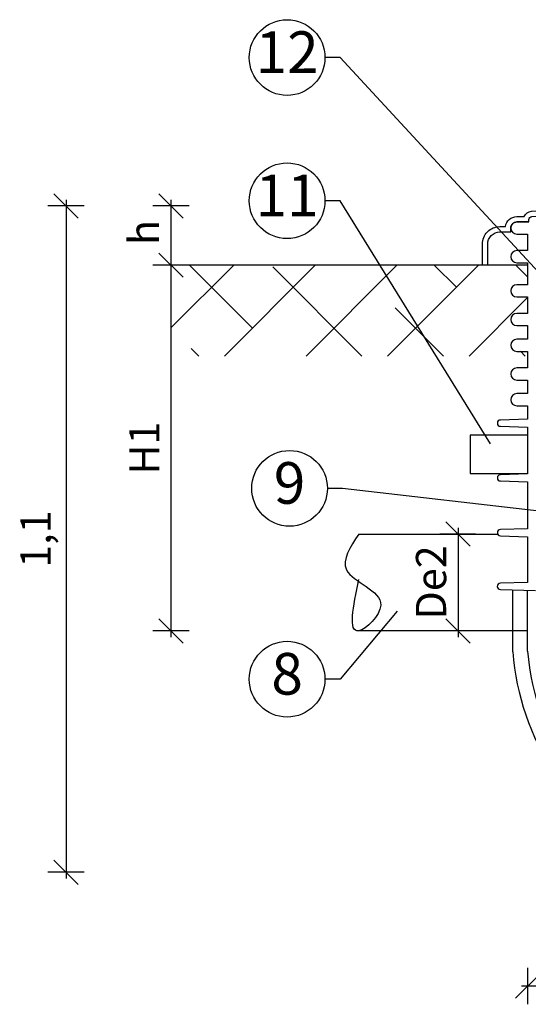
# Model space of a CAD drawing. Units: millimetres. Extents: x -31.74 to -27.14, y -65.25 to -58.86.
# Drawn here: x -31.52 to -30.68, y -61.92 to -60.29 of the extents above; entities that cross this region are included whole.
import ezdxf
from ezdxf import colors
from ezdxf.entities.mleader import LeaderData, LeaderLine
from ezdxf.enums import TextEntityAlignment as Align
from ezdxf.math import Vec2, Vec3

# ---------------------------------------------------------------- set-up
doc = ezdxf.new("R2010")
doc.units = ezdxf.units.MM
for name, color, linetype in [('-kontuur', 7, 'Continuous'), ('-mõõdud', 7, 'Continuous'), ('-pos.nr', 7, 'Continuous')]:
    doc.layers.add(name, color=color, linetype=linetype)
doc.styles.add('1-25 (2.0 mm)', font='times.ttf', dxfattribs={"height": 0.05})
doc.styles.add('arial', font='arial.ttf', dxfattribs={"height": 0.9})
doc.styles.get("Standard").update_dxf_attribs({"font": 'arial.ttf'})
doc.dimstyles.new('M1-25 (2.0)', dxfattribs={"dimtxt": 0.05, "dimasz": 0.04, "dimexe": 0.03, "dimexo": 0.03, "dimgap": 0.0125, "dimtad": 1, "dimzin": 9, "dimtxsty": '1-25 (2.0 mm)', "dimblk": 'OBLIQUE', "dimcen": 6.25, "dimdle": 0.01, "dimadec": 0, "dimazin": 0, "dimtfac": 1, "dimtmove": 0, "dimatfit": 3, "dimldrblk": 'OBLIQUE', "dimfxl": 0.03, "dimfxlon": 1, "dimarcsym": 0})

# ---------------------------------------------------------------- blocks, each defined once
blk = doc.blocks.new('_Oblique')
at = {"color": 0, "lineweight": -2}
blk.add_line((-0.5, -0.5), (0.5, 0.5), dxfattribs=at)
blk = doc.blocks.new('*D3')
at = {"layer": '-mõõdud', "color": 0, "lineweight": -2, "transparency": 16777216}
for p, q in [((-31.4409, -60.5902), (-31.4409, -61.7102)), ((-31.4109, -60.6002), (-31.4709, -60.6002)), ((-31.4109, -61.7002), (-31.4709, -61.7002))]:
    blk.add_line(p, q, dxfattribs=at)
at = {"layer": 'Defpoints', "color": 0, "transparency": 16777216}
for p in [(-30.379, -60.6002), (-31.4409, -61.7002), (-30.4817, -61.7002)]:
    blk.add_point(p, dxfattribs=at)
at = {"layer": '-mõõdud', "color": 0, "lineweight": -2, "transparency": 16777216, "xscale": 0.04, "yscale": 0.04, "zscale": 0.04}
for p, rotation in [((-31.4409, -60.6002), 90), ((-31.4409, -61.7002), 270)]:
    blk.add_blockref('_Oblique', p, dxfattribs=dict(at, rotation=rotation))
at = {"layer": '-mõõdud', "color": 0, "transparency": 16777216, "insert": (-31.4846, -61.1502), "char_height": 0.05, "attachment_point": 5, "rotation": 90, "style": '1-25 (2.0 mm)'}
blk.add_mtext('1,1', dxfattribs=at)
blk = doc.blocks.new('*D4')
at = {"layer": '-mõõdud', "color": 0, "lineweight": -2, "transparency": 16777216}
for p, q in [((-30.679, -61.8581), (-30.679, -61.9181)), ((-30.079, -61.8581), (-30.079, -61.9181)), ((-30.069, -61.8881), (-30.689, -61.8881))]:
    blk.add_line(p, q, dxfattribs=at)
at = {"layer": 'Defpoints', "color": 0, "transparency": 16777216}
for p in [(-30.679, -61.2218), (-30.079, -61.2218), (-30.679, -61.8881)]:
    blk.add_point(p, dxfattribs=at)
at = {"layer": '-mõõdud', "color": 0, "lineweight": -2, "transparency": 16777216, "xscale": 0.04, "yscale": 0.04, "zscale": 0.04, "rotation": 180}
blk.add_blockref('_Oblique', (-30.679, -61.8881), dxfattribs=at)
at = {"layer": '-mõõdud', "color": 0, "lineweight": -2, "transparency": 16777216, "xscale": 0.04, "yscale": 0.04, "zscale": 0.04}
blk.add_blockref('_Oblique', (-30.079, -61.8881), dxfattribs=at)
at = {"layer": '-mõõdud', "color": 0, "transparency": 16777216, "insert": (-30.379, -61.8445), "char_height": 0.05, "attachment_point": 5, "style": '1-25 (2.0 mm)'}
blk.add_mtext('0,6', dxfattribs=at)
blk = doc.blocks.new('*D5')
at = {"layer": '-mõõdud', "color": 0, "lineweight": -2, "transparency": 16777216}
for p, q in [((-30.7652, -61.1418), (-30.8239, -61.1418)), ((-30.7939, -61.1318), (-30.7939, -61.3118)), ((-30.7775, -61.3018), (-30.8239, -61.3018))]:
    blk.add_line(p, q, dxfattribs=at)
at = {"layer": 'Defpoints', "color": 0, "transparency": 16777216}
for p in [(-30.7352, -61.1418), (-30.7939, -61.3018), (-30.7475, -61.3018)]:
    blk.add_point(p, dxfattribs=at)
at = {"layer": '-mõõdud', "color": 0, "lineweight": -2, "transparency": 16777216, "xscale": 0.04, "yscale": 0.04, "zscale": 0.04}
for p, rotation in [((-30.7939, -61.1418), 90), ((-30.7939, -61.3018), 270)]:
    blk.add_blockref('_Oblique', p, dxfattribs=dict(at, rotation=rotation))
at = {"layer": '-mõõdud', "color": 0, "transparency": 16777216, "insert": (-30.8319, -61.2218), "char_height": 0.05, "attachment_point": 5, "rotation": 90, "style": '1-25 (2.0 mm)'}
blk.add_mtext('De2', dxfattribs=at)
blk = doc.blocks.new('*D6')
at = {"layer": '-mõõdud', "color": 0, "lineweight": -2, "transparency": 16777216}
for p, q in [((-31.2677, -60.688), (-31.2677, -61.3118)), ((-31.2377, -60.698), (-31.2977, -60.698)), ((-31.2377, -61.3018), (-31.2977, -61.3018))]:
    blk.add_line(p, q, dxfattribs=at)
at = {"layer": 'Defpoints', "color": 0, "transparency": 16777216}
for p in [(-30.9996, -60.698), (-31.2677, -61.3018), (-30.8636, -61.3018)]:
    blk.add_point(p, dxfattribs=at)
at = {"layer": '-mõõdud', "color": 0, "lineweight": -2, "transparency": 16777216, "xscale": 0.04, "yscale": 0.04, "zscale": 0.04}
for p, rotation in [((-31.2677, -60.698), 90), ((-31.2677, -61.3018), 270)]:
    blk.add_blockref('_Oblique', p, dxfattribs=dict(at, rotation=rotation))
at = {"layer": '-mõõdud', "color": 0, "transparency": 16777216, "insert": (-31.3052, -60.9999), "char_height": 0.05, "attachment_point": 5, "rotation": 90, "style": '1-25 (2.0 mm)'}
blk.add_mtext('H1', dxfattribs=at)
blk = doc.blocks.new('*D7')
at = {"layer": '-mõõdud', "color": 0, "lineweight": -2, "transparency": 16777216}
for p, q in [((-31.2677, -60.5902), (-31.2677, -60.708)), ((-31.2377, -60.6002), (-31.2977, -60.6002)), ((-31.2377, -60.698), (-31.2977, -60.698))]:
    blk.add_line(p, q, dxfattribs=at)
at = {"layer": 'Defpoints', "color": 0, "transparency": 16777216}
for p in [(-30.379, -60.6002), (-31.2677, -60.698), (-31.1418, -60.698)]:
    blk.add_point(p, dxfattribs=at)
at = {"layer": '-mõõdud', "color": 0, "lineweight": -2, "transparency": 16777216, "xscale": 0.04, "yscale": 0.04, "zscale": 0.04}
for p, rotation in [((-31.2677, -60.6002), 90), ((-31.2677, -60.698), 270)]:
    blk.add_blockref('_Oblique', p, dxfattribs=dict(at, rotation=rotation))
at = {"layer": '-mõõdud', "color": 0, "transparency": 16777216, "insert": (-31.3058, -60.6441), "char_height": 0.05, "attachment_point": 5, "rotation": 90, "style": '1-25 (2.0 mm)'}
blk.add_mtext('h', dxfattribs=at)
blk = doc.blocks.new('Ring')
at = {"linetype": 'Continuous', "transparency": 16777216}
blk.add_circle((0, 0), 0.5, dxfattribs=at)
at = {"linetype": 'Continuous', "transparency": 16777216, "style": 'arial'}
blk.add_attdef('ARV', text='', height=0.55, dxfattribs=at).set_placement((0, 0), align=Align.MIDDLE)
blk = doc.blocks.new('_None')

msp = doc.modelspace()

# ---------------------------------------------------------------- hatches: boundary and pattern name
at = {"layer": '-kontuur', "ltscale": 0.5}
h = msp.add_hatch(dxfattribs=at)
h.set_pattern_fill('ANSI38', color=92, scale=0.03)
h.set_pattern_definition([(45, (0.1178, -34.4), (-0.06735192, 0.06735192), []), (135, (0.1178, -34.4), (-0.20205576, 0.06735192), [0.238125, -0.142875])])
edge = h.paths.add_edge_path()
edge.add_line((-30.67899, -60.84023), (-30.67899, -60.84796))
edge.add_line((-30.67899, -60.84796), (-31.26765, -60.84796))
edge.add_line((-31.26765, -60.84796), (-31.26765, -60.69796))
edge.add_line((-31.26765, -60.69796), (-30.67899, -60.69796))
edge.add_line((-30.67899, -60.69796), (-30.67899, -60.73037))
edge.add_line((-30.67899, -60.73037), (-30.69673, -60.73037))
edge.add_arc((-30.69673, -60.74037), 0.01, 90, 269.99515)
edge.add_line((-30.69674, -60.75037), (-30.67899, -60.75037))
edge.add_line((-30.67899, -60.75037), (-30.67899, -60.77775))
edge.add_line((-30.67899, -60.77775), (-30.69674, -60.77775))
edge.add_arc((-30.69673, -60.78775), 0.01, 90.00724, 269.99276)
edge.add_line((-30.69674, -60.79775), (-30.67899, -60.79775))
edge.add_line((-30.67899, -60.79775), (-30.67899, -60.82023))
edge.add_line((-30.67899, -60.82023), (-30.69674, -60.82023))
edge.add_arc((-30.69673, -60.83023), 0.01, 90.00488, 269.99997)
edge.add_line((-30.69673, -60.84023), (-30.67899, -60.84023))

# ---------------------------------------------------------------- linework, layer by layer
at = {"layer": '-kontuur', "color": 92, "ltscale": 4}
msp.add_line((-30.67899, -60.69796), (-31.26765, -60.69796), dxfattribs=at)
at = {"layer": '-kontuur'}
for points in [[(-30.67899, -60.69796), (-30.7537, -60.69796), (-30.7537, -60.6632, -0.4142136), (-30.72486, -60.63436), (-30.71544, -60.63436, -0.3796816), (-30.69674, -60.61776), (-30.68464, -60.61776, -0.2933915), (-30.67256, -60.60894, -0.0296749), (-30.08542, -60.60894, -0.2933915), (-30.07334, -60.61776), (-30.06125, -60.61776, -0.3796816), (-30.04254, -60.63436), (-30.03312, -60.63436, -0.4142136), (-30.00428, -60.6632), (-30.00428, -60.69796), (-30.07899, -60.69796)], [(-30.74486, -60.69796), (-30.74486, -60.6632, -0.4142136), (-30.72486, -60.6432), (-30.72486, -60.6432), (-30.70674, -60.6432), (-30.70674, -60.6366, -0.4142136), (-30.69674, -60.6266), (-30.69674, -60.6266), (-30.67673, -60.6266), (-30.67673, -60.62276, -0.3968451), (-30.67203, -60.61777), (-30.67203, -60.61777, -0.0296749), (-30.08595, -60.61777, -0.3968451), (-30.08125, -60.62276), (-30.08125, -60.6266), (-30.06125, -60.6266, -0.4142136), (-30.05125, -60.6366), (-30.05125, -60.6432), (-30.03312, -60.6432, -0.4142136), (-30.01312, -60.6632), (-30.01312, -60.69796)], [(-30.67673, -60.6266), (-30.69673, -60.6266, 1), (-30.69673, -60.6466), (-30.67899, -60.6466), (-30.67899, -60.67398), (-30.69673, -60.67398, 1), (-30.69673, -60.69398), (-30.67899, -60.69398), (-30.67899, -60.73037), (-30.69673, -60.73037, 1), (-30.69673, -60.75037), (-30.67899, -60.75037), (-30.67899, -60.77775), (-30.69673, -60.77775, 1), (-30.69673, -60.79775), (-30.67899, -60.79775), (-30.67899, -60.82023), (-30.69673, -60.82023, 1), (-30.69673, -60.84023), (-30.67899, -60.84023), (-30.67899, -60.86761), (-30.69673, -60.86761, 1), (-30.69673, -60.88761), (-30.67899, -60.88761), (-30.67899, -60.91009), (-30.69673, -60.91009, 1), (-30.69673, -60.93009), (-30.67899, -60.93009), (-30.67899, -60.95228), (-30.72399, -60.95364, 0.9702631), (-30.72399, -60.96394), (-30.67899, -60.9653), (-30.67899, -61.04255), (-30.72399, -61.04391, 0.9702631), (-30.72399, -61.05421), (-30.67899, -61.05557), (-30.67899, -61.13317), (-30.72399, -61.13453, 0.9702631), (-30.72399, -61.14483), (-30.67899, -61.14619), (-30.67899, -61.22179), (-30.72399, -61.22315, 0.9702631), (-30.72399, -61.23346), (-30.66613, -61.2352)]]:
    msp.add_lwpolyline(points, format="xyb", dxfattribs=at)
at = {"layer": '-kontuur', "ltscale": 0.05}
msp.add_lwpolyline([(-30.67899, -60.97871), (-30.77356, -60.97871), (-30.77356, -61.04171), (-30.67899, -61.04171)], dxfattribs=at)
at = {"layer": '-kontuur'}
for points in [[(-30.9578, -61.14179), (-30.72854, -61.14179)], [(-30.70341, -61.33628), (-30.70341, -61.23408)], [(-30.67899, -61.33509), (-30.67899, -61.23481)], [(-30.67899, -61.30179), (-30.9578, -61.30179)]]:
    msp.add_lwpolyline(points, dxfattribs=at)
for radius, start, end in [(0.41886, 184.29809, 242.10777), (0.39442, 184.39199, 247.60107)]:
    msp.add_arc((-30.28573, -61.30489), radius, start, end, dxfattribs=at)
at = {"layer": '-kontuur', "ltscale": 4}
msp.add_spline([(-30.9578, -61.14179), (-30.97794, -61.20077), (-30.92137, -61.25935), (-30.9578, -61.30159), (-30.9578, -61.21693)], degree=3, dxfattribs=at)

# ---------------------------------------------------------------- dimensions: what is measured, and where the dimension line sits
at = {"layer": '-mõõdud'}
for base, p1, p2, angle, picture, middle in [((-31.44094, -61.70023), (-30.37899, -60.60023), (-30.48167, -61.70023), 90, '*D3', (-31.44094, -61.15023)), ((-30.67899, -61.88813), (-30.07899, -61.22179), (-30.67899, -61.22179), 180, '*D4', (-30.37901, -61.88813))]:
    dim = msp.add_linear_dim(base=base, p1=p1, p2=p2, angle=angle, dimstyle='M1-25 (2.0)', dxfattribs=at)
    dim.commit()
    dim.dimension.update_dxf_attribs({"geometry": picture, "text_midpoint": middle, "dimtype": 160})
for base, p1, p2, text, picture, middle in [((-31.26765, -60.69796), (-30.37899, -60.60023), (-31.14181, -60.69796), 'h', '*D7', (-31.26765, -60.6441)), ((-31.26765, -61.30179), (-30.99955, -60.69796), (-30.86365, -61.30179), 'H1', '*D6', (-31.26765, -60.99987)), ((-30.79391, -61.30179), (-30.73516, -61.14179), (-30.74753, -61.30179), 'De2', '*D5', (-30.79391, -61.22179))]:
    dim = msp.add_linear_dim(base=base, p1=p1, p2=p2, angle=90, text=text, dimstyle='M1-25 (2.0)', dxfattribs=at)
    dim.commit()
    dim.dimension.update_dxf_attribs({"geometry": picture, "text_midpoint": middle, "dimtype": 160})

# ---------------------------------------------------------------- leaders
at = {"layer": '-pos.nr', "ltscale": 1.5}
ml = msp.add_multileader_block('Standard', dxfattribs=at)
ml.set_content('Ring', color=256, scale=0.125)
ml.set_attribute('ARV', '12', width=0)
ml.set_leader_properties(color=256, linetype='ByLayer', lineweight=-1)
ml.set_arrow_properties(name='NONE')
ml.build(insert=Vec2(0, 0))
ml.multileader.update_dxf_attribs({"text_left_attachment_type": 6, "text_right_attachment_type": 6, "dogleg_length": 0.025, "arrow_head_size": 0.0001})
ctx = ml.context
ctx.base_point, ctx.char_height, ctx.arrow_head_size, ctx.landing_gap_size, ctx.plane_origin = Vec3(-31.13847, -60.35525), 0.125, 0.0001, 0, Vec3(-31.03069, -62.215)
ctx.left_attachment, ctx.right_attachment = 6, 6
notes = []
notes.append((ctx, [(0, (1, 1, 0), (-30.98847, -60.35525), (-1, 0), 0.025, [(1, [(-30.60089, -60.77462)], 0, [])])]))
ctx.block.insert = Vec3(-31.07597, -60.35525)
ml = msp.add_multileader_block('Standard', dxfattribs=at)
ml.set_content('Ring', color=256, scale=0.125)
ml.set_attribute('ARV', '11', width=0)
ml.set_leader_properties(color=256, linetype='ByLayer', lineweight=-1)
ml.set_arrow_properties(name='NONE')
ml.build(insert=Vec2(0, 0))
ml.multileader.update_dxf_attribs({"text_left_attachment_type": 6, "text_right_attachment_type": 6, "dogleg_length": 0.025, "arrow_head_size": 0.0001})
ctx = ml.context
ctx.base_point, ctx.char_height, ctx.arrow_head_size, ctx.landing_gap_size, ctx.plane_origin = Vec3(-31.13847, -60.59166), 0.125, 0.0001, 0, Vec3(-31.03069, -62.66937)
ctx.left_attachment, ctx.right_attachment = 6, 6
notes.append((ctx, [(0, (1, 1, 0), (-30.98847, -60.59166), (-1, 0), 0.025, [(1, [(-30.74045, -60.99284)], 0, [])])]))
ctx.block.insert = Vec3(-31.07597, -60.59166)
ml = msp.add_multileader_block('Standard', dxfattribs=at)
ml.set_content('Ring', color=256, scale=0.125)
ml.set_attribute('ARV', '9', width=0)
ml.set_leader_properties(color=256, linetype='ByLayer', lineweight=-1)
ml.set_arrow_properties(name='NONE')
ml.build(insert=Vec2(0, 0))
ml.multileader.update_dxf_attribs({"text_left_attachment_type": 6, "text_right_attachment_type": 6, "dogleg_length": 0.025, "arrow_head_size": 0.0001})
ctx = ml.context
ctx.base_point, ctx.char_height, ctx.arrow_head_size, ctx.landing_gap_size, ctx.plane_origin = Vec3(-31.13445, -61.06641), 0.125, 0.0001, 0, Vec3(-31.03069, -62.86442)
ctx.left_attachment, ctx.right_attachment = 6, 6
notes.append((ctx, [(0, (1, 1, 0), (-30.98445, -61.06641), (-1, 0), 0.025, [(1, [(-30.59563, -61.11146)], 0, [])])]))
ctx.block.insert = Vec3(-31.07195, -61.06641)
ml = msp.add_multileader_block('Standard', dxfattribs=at)
ml.set_content('Ring', color=256, scale=0.125)
ml.set_attribute('ARV', '8', width=0)
ml.set_leader_properties(color=256, linetype='ByLayer', lineweight=-1)
ml.set_arrow_properties(name='NONE')
ml.build(insert=Vec2(0, 0))
ml.multileader.update_dxf_attribs({"text_left_attachment_type": 6, "text_right_attachment_type": 6, "dogleg_length": 0.025, "arrow_head_size": 0.0001})
ctx = ml.context
ctx.base_point, ctx.char_height, ctx.arrow_head_size, ctx.landing_gap_size, ctx.plane_origin = Vec3(-31.13847, -61.38142), 0.125, 0.0001, 0, Vec3(-31.03069, -62.12613)
ctx.left_attachment, ctx.right_attachment = 6, 6
notes.append((ctx, [(0, (1, 1, 0), (-30.98847, -61.38142), (-1, 0), 0.025, [(1, [(-30.89439, -61.26917)], 0, [])])]))
ctx.block.insert = Vec3(-31.07597, -61.38142)
for ctx, leaders in notes:
    for number, flags, end, landing, length, lines in leaders:
        leader = LeaderData()
        leader.index, (leader.has_last_leader_line, leader.has_dogleg_vector, leader.attachment_direction) = number, flags
        leader.last_leader_point, leader.dogleg_vector, leader.dogleg_length = Vec3(end), Vec3(landing), length
        for number, points, colour, breaks in lines:
            line = LeaderLine()
            line.index, line.vertices, line.color, line.breaks = number, Vec3.list(points), colors.encode_raw_color(colour), breaks
            leader.lines.append(line)
        ctx.leaders.append(leader)

doc.saveas('drawing.dxf')
